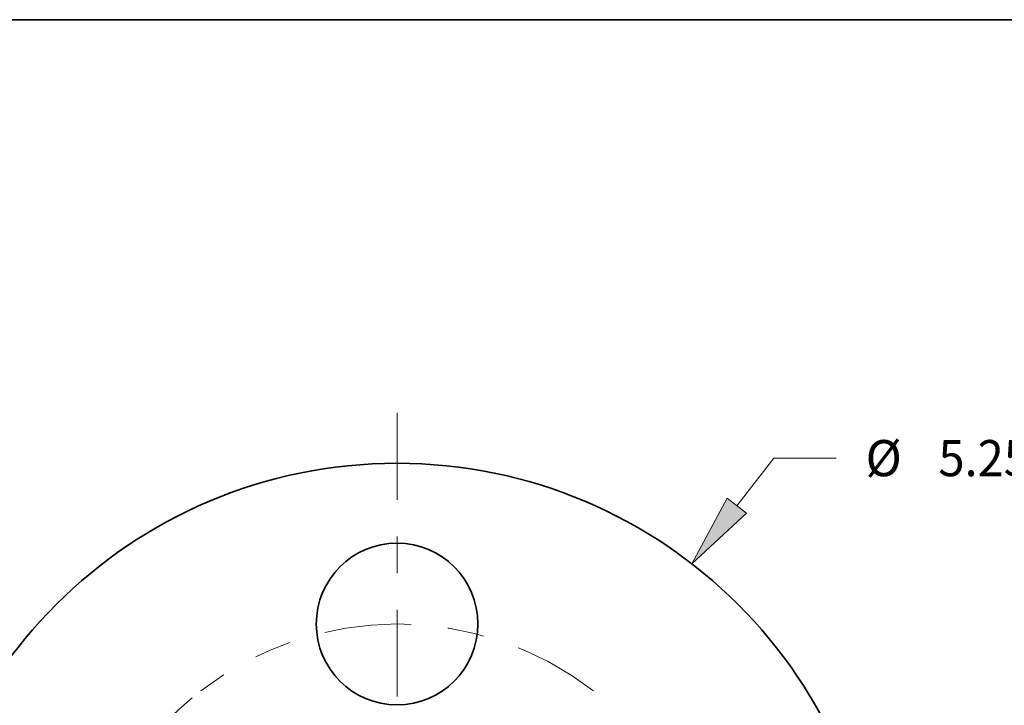
# Model space of a CAD drawing. Extents: x 0 to 10.8, y 0 to 8.3.
# Drawn here: x 2.5 to 5.1, y 6.4 to 8.3 of the extents above; entities that cross this region are included whole.
import ezdxf
from ezdxf.enums import TextEntityAlignment as Align

# ---------------------------------------------------------------- set-up
doc = ezdxf.new("R2010")
doc.units = 0
doc.header["$MEASUREMENT"] = 0
doc.linetypes.add('DASHDOT', pattern=[18.5, 12, -3, 0.5, -3])
doc.layers.get('0').update_dxf_attribs({"lineweight": 13})
doc.layers.add('1', color=7, linetype='Continuous', lineweight=13)
doc.styles.get("Standard").update_dxf_attribs({"font": 'isocp.shx'})

# ---------------------------------------------------------------- blocks, each defined once
blk = doc.blocks.new('BLOCK8')
at = {"color": 7, "lineweight": 13, "ltscale": 0.008195}
blk.add_line((1.8496, 2.3936), (2.0501, 2.653), dxfattribs=at)
at = {"color": 7, "lineweight": 13, "ltscale": 0.0085}
blk.add_line((2.0501, 2.653), (2.3901, 2.653), dxfattribs=at)
at = {"color": 7, "lineweight": 13, "ltscale": 0.03937}
blk.add_lwpolyline([(1.7969, 2.4344), (1.605, 2.0771), (1.9024, 2.3529)], close=True, dxfattribs=at)
blk.add_solid([(1.7969, 2.4344), (1.605, 2.0771), (1.7969, 2.4344), (1.9024, 2.3529)], dxfattribs=at)
for s, p, p2 in [('%%c', (2.5501, 2.5546), (2.7469, 2.5546)), ('5.25', (2.9469, 2.5546), (3.4447, 2.5546))]:
    blk.add_text(s, height=0.19685, dxfattribs=at).set_placement(p, p2, align=Align.FIT)
blk = doc.blocks.new('BLOCK11')
at = {"color": 7, "linetype": 'DASHDOT', "lineweight": 13, "ltscale": 0.03937}
blk.add_line((-3.2896, 0), (-0.2104, 0), dxfattribs=at)
blk.add_arc((0, 0), 1.75, 129.5919, 230.4081, dxfattribs=at)
blk = doc.blocks.new('BLOCK12')
at = {"color": 7, "linetype": 'DASHDOT', "lineweight": 13, "ltscale": 0.03937}
blk.add_line((0, 2.8992), (0, 0.6008), dxfattribs=at)
blk.add_arc((0, 0), 1.75, 52.3744, 127.6256, dxfattribs=at)

msp = doc.modelspace()

# ---------------------------------------------------------------- linework, layer by layer
at = {"color": 7, "lineweight": 35, "ltscale": 0.03937}
for centre, radius in [((3.4908, 5.7298), 1.3125), ((3.4908, 6.6048), 0.22)]:
    msp.add_circle(centre, radius, dxfattribs=at)
at = {"layer": '1', "color": 7, "lineweight": 35, "ltscale": 0.03937}
msp.add_line((0.25, 8.25), (10.75, 8.25), dxfattribs=at)

# ---------------------------------------------------------------- block references
at = {"lineweight": 0, "xscale": 0.5, "yscale": 0.5, "zscale": 0.5}
for name in ['BLOCK12', 'BLOCK8', 'BLOCK11']:
    msp.add_blockref(name, (3.4908, 5.7298), dxfattribs=at)

doc.saveas('drawing.dxf')
